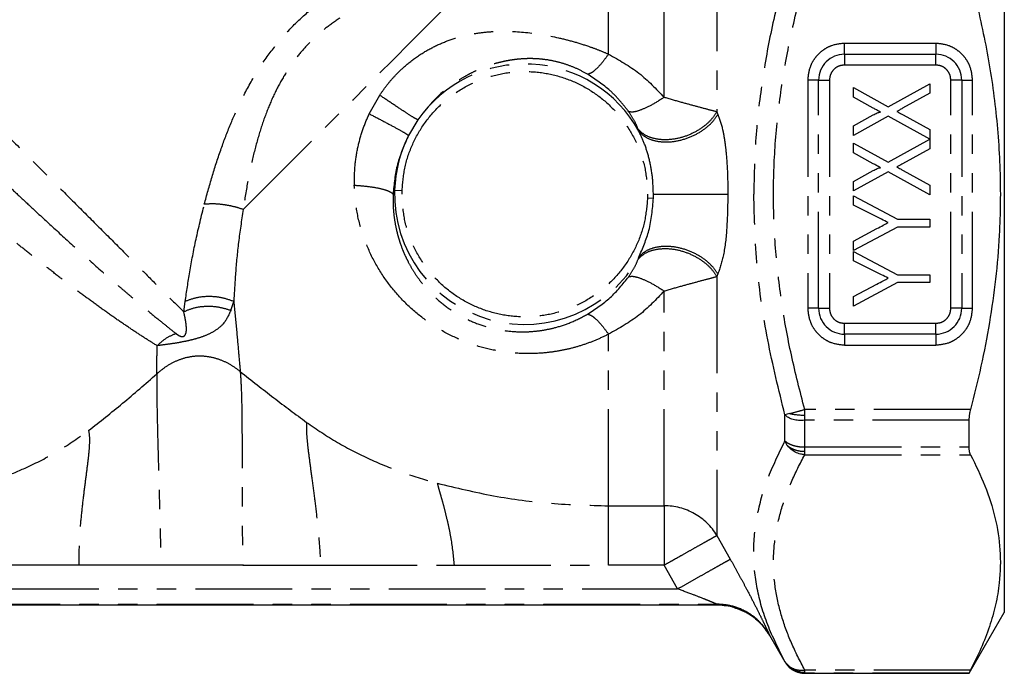
# Model space of a CAD drawing. Extents: x 160 to 264, y 62 to 262.
# Drawn here: x 196 to 260, y 150 to 193 of the extents above; entities that cross this region are included whole.
import ezdxf

# ---------------------------------------------------------------- set-up
doc = ezdxf.new("R2010")
doc.units = 0
doc.linetypes.add('PHANTOM', pattern=[12.7, 6.35, -1.27, 1.27, -1.27, 1.27, -1.27])
doc.layers.get('0').update_dxf_attribs({"linetype": 'CONTINUOUS'})

msp = doc.modelspace()

# ---------------------------------------------------------------- linework, layer by layer
at = {"color": 7, "linetype": 'CONTINUOUS'}
for p, q in [((260.267, 208.973), (260.267, 153.973)), ((250.366, 187.841), (250.366, 188.481)), ((250.366, 188.481), (252.639, 187.227)), ((252.639, 187.227), (255.366, 188.738)), ((255.366, 188.738), (255.366, 188.109)), ((251.655, 187.13), (250.366, 187.841)), ((255.366, 188.109), (253.58, 187.119)), ((250.366, 185.969), (251.651, 186.68)), ((252.629, 186.593), (250.366, 185.34)), ((255.375, 185.089), (252.629, 186.593)), ((253.617, 186.687), (255.366, 185.723)), ((250.366, 185.34), (250.366, 185.969)), ((255.366, 185.723), (255.375, 185.089)), ((252.639, 183.573), (255.366, 185.084)), ((255.366, 185.084), (255.366, 184.455)), ((250.366, 184.187), (250.366, 184.827)), ((250.366, 184.827), (252.639, 183.573)), ((255.366, 184.455), (253.58, 183.465)), ((251.655, 183.476), (250.366, 184.187)), ((250.366, 182.315), (251.651, 183.027)), ((252.629, 182.939), (250.366, 181.686)), ((255.366, 181.43), (252.629, 182.939)), ((253.617, 183.034), (255.366, 182.069)), ((250.366, 181.686), (250.366, 182.315)), ((255.366, 182.069), (255.366, 181.43)), ((250.366, 180.748), (250.366, 181.366)), ((250.366, 181.366), (253.248, 179.827)), ((251.851, 180.004), (250.366, 180.748)), ((253.248, 179.827), (255.366, 179.827)), ((255.366, 179.827), (255.366, 179.315)), ((253.248, 179.315), (250.366, 177.776)), ((250.366, 178.394), (251.901, 179.212)), ((255.366, 179.315), (253.248, 179.315)), ((250.366, 177.776), (250.366, 178.394)), ((250.366, 177.094), (250.366, 177.712)), ((250.366, 177.712), (253.248, 176.174)), ((251.851, 176.35), (250.366, 177.094)), ((253.248, 176.174), (255.366, 176.174)), ((255.366, 176.174), (255.366, 175.661)), ((253.248, 175.661), (250.366, 174.122)), ((250.366, 174.74), (251.901, 175.559)), ((255.366, 175.661), (253.248, 175.661)), ((250.366, 174.122), (250.366, 174.74)), ((257.957, 164.854), (257.957, 166.609)), ((179.159, 154.485), (241.375, 154.485)), ((257.957, 149.973), (260.267, 153.973)), ((244.837, 152.485), (245.854, 150.723)), ((247.146, 149.973), (257.957, 149.973)), ((257.957, 149.973), (257.957, 149.99))]:
    msp.add_line(p, q, dxfattribs=at)
at = {"color": 8, "linetype": 'PHANTOM'}
for p, q in [((241.38, 197.216), (241.38, 186.885)), ((255.767, 191.39), (249.767, 191.39)), ((249.767, 190.676), (249.767, 191.39)), ((255.767, 191.39), (255.767, 190.676)), ((249.767, 190.676), (255.767, 190.676)), ((249.767, 190.676), (249.767, 189.962)), ((255.767, 189.962), (255.767, 190.676)), ((255.767, 189.962), (249.767, 189.962)), ((247.35, 188.973), (247.35, 173.973)), ((248.064, 188.973), (247.35, 188.973)), ((248.064, 173.973), (248.064, 188.973)), ((248.064, 188.973), (248.778, 188.973)), ((248.778, 188.973), (248.778, 173.973)), ((257.469, 188.973), (256.755, 188.973)), ((256.755, 173.973), (256.755, 188.973)), ((257.469, 188.973), (257.469, 173.973)), ((257.469, 188.973), (258.183, 188.973)), ((258.183, 173.973), (258.183, 188.973)), ((218.544, 186.756), (219.233, 187.984)), ((221.739, 186.362), (221.129, 185.34)), ((241.38, 186.885), (241.454, 186.717)), ((236.257, 185.618), (236.207, 185.756)), ((220.21, 181.738), (220.705, 181.722)), ((220.701, 181.473), (220.705, 181.722)), ((236.832, 181.473), (236.828, 181.224)), ((236.828, 181.224), (237.211, 181.212)), ((237.211, 181.212), (237.214, 181.473)), ((236.207, 177.19), (236.257, 177.328)), ((241.454, 176.23), (241.38, 176.061)), ((241.38, 176.061), (241.38, 159.037)), ((237.916, 160.988), (237.916, 175.109)), ((206.359, 173.735), (206.455, 174.423)), ((209.446, 173.823), (209.644, 174.42)), ((248.064, 173.973), (247.35, 173.973)), ((248.064, 173.973), (248.778, 173.973)), ((257.469, 173.973), (256.755, 173.973)), ((257.469, 173.973), (258.183, 173.973)), ((249.767, 172.271), (249.767, 172.985)), ((249.767, 172.985), (255.767, 172.985)), ((255.767, 172.271), (255.767, 172.985)), ((255.767, 172.271), (249.767, 172.271)), ((249.767, 172.271), (249.767, 171.557)), ((255.767, 172.271), (255.767, 171.557)), ((249.767, 171.557), (255.767, 171.557)), ((246.154, 167.045), (245.854, 166.963)), ((245.854, 165.249), (245.854, 166.963)), ((247.153, 166.952), (247.153, 167.317)), ((258.055, 167.317), (247.153, 167.317)), ((247.153, 166.609), (247.153, 166.952)), ((257.957, 166.609), (247.153, 166.609)), ((247.153, 164.854), (247.153, 166.609)), ((247.153, 164.854), (257.957, 164.854)), ((247.153, 164.346), (247.153, 164.567)), ((247.153, 164.346), (258.055, 164.346)), ((234.267, 160.988), (237.916, 160.988)), ((241.38, 159.037), (242.263, 157.477)), ((199.467, 157.086), (190.692, 157.086)), ((204.862, 157.086), (199.467, 157.086)), ((210.244, 157.086), (204.862, 157.086)), ((210.244, 157.086), (215.346, 157.086)), ((215.346, 157.086), (224.12, 157.086)), ((224.12, 157.086), (234.267, 157.086)), ((237.916, 157.086), (234.267, 157.086)), ((238.798, 155.521), (237.916, 157.086)), ((181.735, 155.521), (238.798, 155.521)), ((179.172, 154.496), (241.361, 154.496)), ((179.184, 154.525), (241.35, 154.525)), ((241.361, 154.496), (241.35, 154.525)), ((241.373, 154.485), (241.361, 154.496)), ((244.814, 152.539), (244.825, 152.511)), ((244.825, 152.511), (244.837, 152.485)), ((245.854, 150.723), (245.854, 150.739)), ((246.154, 150.413), (245.854, 150.739)), ((258.055, 150.19), (247.153, 150.19)), ((247.153, 150.046), (247.153, 150.19)), ((247.153, 149.99), (247.153, 150.046)), ((257.957, 149.99), (247.153, 149.99))]:
    msp.add_line(p, q, dxfattribs=at)
at = {"color": 8, "linetype": 'PHANTOM', "flags": 128}
for points in [[(237.916, 187.838), (237.916, 188.894), (237.916, 189.929), (237.916, 190.94), (237.916, 191.924), (237.916, 192.878), (237.916, 193.8), (237.916, 194.688), (237.916, 195.537)], [(210.263, 180.47), (211.377, 181.584), (212.54, 182.746), (213.743, 183.949), (214.977, 185.183), (216.233, 186.44), (217.503, 187.709), (218.776, 188.982), (220.043, 190.25), (221.296, 191.502), (222.524, 192.73), (223.719, 193.925), (224.872, 195.078)], [(234.267, 190.678), (234.267, 191.197), (234.267, 191.708), (234.267, 192.211), (234.267, 192.706), (234.267, 193.192), (234.267, 193.67), (234.267, 194.138), (234.267, 194.596)], [(234.267, 160.988), (234.267, 161.431), (234.267, 162.007), (234.267, 162.712), (234.267, 163.541), (234.267, 164.489), (234.267, 165.55), (234.267, 166.715), (234.267, 167.979), (234.267, 169.331), (234.267, 170.765), (234.267, 172.269)], [(247.153, 164.567), (247.153, 164.6), (247.153, 164.634), (247.153, 164.668), (247.153, 164.703), (247.153, 164.74), (247.153, 164.777), (247.153, 164.815), (247.153, 164.854)]]:
    msp.add_lwpolyline(points, dxfattribs=at)
at = {"color": 8, "linetype": 'PHANTOM'}
for centre, radius, start, end in [((249.767, 188.973), 1.702, 90, 180), ((255.767, 188.973), 1.702, 360, 90), ((228.767, 181.473), 8.56, 28.96098, 145.17575), ((228.767, 181.473), 8.56, 153.14877, 178.22991), ((228.767, 181.473), 8.56, 178.22991, 331.03902), ((249.767, 173.973), 1.702, 180, 270), ((255.767, 173.973), 1.702, 270, 0), ((247.104, 171.849), 4.897, 258.81917, 270.57851), ((237.918, 156.911), 4.077, 60.66611, 90.03691), ((237.982, 157.018), 3.952, 30.71495, 60.70614), ((247.149, 151.581), 1.534, 229.56367, 270.1477)]:
    msp.add_arc(centre, radius, start, end, dxfattribs=at)
for points in [[(180.311, 199.783), (180.805, 199.289), (181.793, 198.301), (183.415, 196.679), (185.118, 194.976), (186.893, 193.201), (188.717, 191.377), (190.572, 189.521), (192.437, 187.657), (194.291, 185.803), (196.113, 183.981), (197.883, 182.21), (199.582, 180.511), (201.191, 178.903), (202.692, 177.401), (204.066, 176.028), (205.311, 174.783), (206.01, 174.084), (206.359, 173.735)], [(223.015, 162.469), (224.244, 162.174), (226.704, 161.583), (230.474, 161.087), (233.002, 161.021), (234.267, 160.988)], [(234.267, 157.086), (234.267, 157.536), (234.267, 158.436), (234.267, 159.626), (234.267, 160.562), (234.267, 160.846), (234.267, 160.988)], [(237.916, 160.988), (237.916, 160.846), (237.916, 160.562), (237.916, 159.626), (237.916, 158.436), (237.916, 157.536), (237.916, 157.086)]]:
    msp.add_open_spline(points, degree=3, dxfattribs=at)
for points, knots in [([(207.711, 180.81), (207.874, 181.411), (208.193, 182.59), (208.754, 184.319), (209.364, 185.944), (210.073, 187.552), (210.919, 189.148), (211.939, 190.702), (213.065, 192.08), (214.308, 193.304), (215.686, 194.4), (217.273, 195.418), (219.089, 196.351), (221.142, 197.206), (222.571, 197.669), (223.317, 197.911)], [0, 0, 0, 0, 0.080986, 0.158935, 0.229382, 0.296455, 0.373761, 0.447402, 0.51838, 0.584897, 0.654013, 0.727413, 0.810229, 0.900864, 1, 1, 1, 1]), ([(223.735, 195.615), (223.174, 195.5), (222.127, 195.284), (220.606, 194.863), (219.237, 194.387), (217.995, 193.844), (216.887, 193.24), (215.907, 192.58), (215.033, 191.855), (214.248, 191.059), (213.537, 190.174), (212.883, 189.176), (212.289, 188.053), (211.756, 186.794), (211.285, 185.392), (210.877, 183.856), (210.527, 182.186), (210.353, 181.057), (210.263, 180.47)], [0, 0, 0, 0, 0.080332, 0.149901, 0.215783, 0.275966, 0.330528, 0.382434, 0.430812, 0.478788, 0.528126, 0.57913, 0.6354, 0.69599, 0.761648, 0.835283, 0.914252, 1, 1, 1, 1]), ([(245.854, 195.983), (245.543, 194.748), (244.93, 192.315), (244.289, 188.63), (243.879, 185.025), (243.829, 182.634), (243.805, 181.473)], [0, 0, 0, 0, 0.260136, 0.511932, 0.763149, 1, 1, 1, 1]), ([(247.153, 167.317), (246.847, 168.51), (246.251, 170.828), (245.605, 174.374), (245.197, 177.904), (245.058, 181.473), (245.197, 185.043), (245.605, 188.572), (246.251, 192.118), (246.847, 194.437), (247.153, 195.63)], [0, 0, 0, 0, 0.128739, 0.250244, 0.376565, 0.5, 0.623416, 0.749756, 0.87125, 1, 1, 1, 1]), ([(219.233, 187.984), (219.387, 188.206), (219.689, 188.641), (220.2, 189.23), (220.855, 189.881), (221.683, 190.54), (222.694, 191.144), (223.723, 191.594), (224.739, 191.9), (225.732, 192.089), (227.076, 192.217), (228.832, 192.159), (230.614, 191.857), (232.006, 191.504), (232.892, 191.223), (233.646, 190.947), (234.06, 190.768), (234.267, 190.678)], [0, 0, 0, 0, 0.047846, 0.093823, 0.138239, 0.212533, 0.283124, 0.351443, 0.41751, 0.477837, 0.537238, 0.664719, 0.794419, 0.85658, 0.918759, 0.959352, 1, 1, 1, 1]), ([(185.455, 191.168), (185.658, 190.964), (186.086, 190.535), (186.763, 189.861), (187.503, 189.126), (188.313, 188.327), (189.164, 187.491), (190.097, 186.579), (190.965, 185.736), (191.786, 184.942), (192.507, 184.248), (193.256, 183.53), (194.032, 182.791), (194.833, 182.033), (195.657, 181.258), (196.694, 180.29), (197.98, 179.102), (199.529, 177.694), (200.695, 176.654), (201.485, 175.96), (201.905, 175.593), (202.377, 175.185), (202.861, 174.769), (203.3, 174.396), (203.631, 174.117), (204.095, 173.728), (204.671, 173.253), (205.327, 172.723), (205.69, 172.437), (205.855, 172.307)], [0, 0, 0, 0, 0.027791, 0.058507, 0.091408, 0.126983, 0.166039, 0.203575, 0.249159, 0.279216, 0.310547, 0.343164, 0.377079, 0.412307, 0.44886, 0.486752, 0.551938, 0.625349, 0.70712, 0.726847, 0.749251, 0.774345, 0.804073, 0.831073, 0.850922, 0.863592, 0.916554, 0.962047, 1, 1, 1, 1]), ([(249.767, 191.39), (249.459, 191.357), (248.987, 191.306), (248.426, 191.002), (248.045, 190.693), (247.737, 190.313), (247.434, 189.751), (247.383, 189.281), (247.35, 188.973)], [0, 0, 0, 0, 0.242558, 0.371286, 0.500008, 0.630117, 0.757422, 1, 1, 1, 1]), ([(258.183, 188.973), (258.15, 189.281), (258.1, 189.753), (257.796, 190.314), (257.486, 190.695), (257.106, 191.003), (256.544, 191.306), (256.075, 191.357), (255.767, 191.39)], [0, 0, 0, 0, 0.242558, 0.371286, 0.500008, 0.630117, 0.757422, 1, 1, 1, 1]), ([(232.89, 189.36), (232.656, 189.488), (232.212, 189.729), (231.489, 190.011), (230.751, 190.219), (230.081, 190.332), (229.495, 190.381), (228.98, 190.39), (228.507, 190.367), (228.071, 190.32), (227.706, 190.264), (227.32, 190.187), (226.868, 190.075), (226.391, 189.925), (225.902, 189.739), (225.441, 189.536), (224.963, 189.291), (224.498, 189.018), (223.758, 188.521), (222.767, 187.704), (222.081, 186.808), (221.739, 186.362)], [0, 0, 0, 0, 0.0632711, 0.1201044, 0.1786368, 0.2376658, 0.274697, 0.3149402, 0.3585075, 0.38789, 0.420901, 0.4486907, 0.4843737, 0.5356305, 0.5717865, 0.6132852, 0.6590367, 0.7022512, 0.7429869, 0.871948, 1, 1, 1, 1]), ([(234.267, 190.678), (234.128, 190.489), (233.848, 190.107), (233.458, 189.69), (233.122, 189.416), (232.966, 189.379), (232.89, 189.36)], [0, 0, 0, 0, 0.2510143, 0.5070748, 0.759417, 1, 1, 1, 1]), ([(234.267, 190.678), (234.959, 190.291), (236.323, 189.528), (237.39, 188.396), (237.916, 187.838)], [0, 0, 0, 0, 0.5072674, 1, 1, 1, 1]), ([(220.705, 181.722), (220.751, 182.244), (220.842, 183.287), (221.358, 184.781), (222.132, 186.151), (223.162, 187.344), (224.402, 188.316), (225.806, 189.03), (227.322, 189.46), (228.892, 189.589), (230.458, 189.412), (231.959, 188.935), (233.341, 188.178), (234.55, 187.168), (235.542, 185.943), (236.273, 184.55), (236.744, 183.041), (236.803, 181.996), (236.832, 181.473)], [0, 0, 0, 0, 0.0625, 0.125, 0.1875, 0.25, 0.3125, 0.375, 0.4375, 0.5, 0.5625, 0.625, 0.6875, 0.75, 0.8125, 0.875, 0.9375, 1, 1, 1, 1]), ([(249.767, 189.962), (249.642, 189.948), (249.451, 189.928), (249.22, 189.805), (249.063, 189.677), (248.935, 189.52), (248.812, 189.29), (248.792, 189.098), (248.778, 188.973)], [0, 0, 0, 0, 0.239443, 0.3694, 0.5, 0.629931, 0.760557, 1, 1, 1, 1]), ([(256.755, 188.973), (256.742, 189.098), (256.721, 189.289), (256.598, 189.52), (256.471, 189.677), (256.313, 189.805), (256.083, 189.928), (255.891, 189.948), (255.767, 189.962)], [0, 0, 0, 0, 0.239443, 0.3694, 0.5, 0.629931, 0.760557, 1, 1, 1, 1]), ([(235.59, 186.898), (235.402, 187.143), (235.027, 187.632), (234.169, 188.506), (233.401, 189.019), (232.89, 189.36)], [0, 0, 0, 0, 0.251528, 0.502415, 1, 1, 1, 1]), ([(204.61, 171.514), (204.362, 171.667), (203.87, 171.97), (203.049, 172.505), (202.176, 173.095), (201.258, 173.739), (200.32, 174.418), (199.382, 175.113), (198.455, 175.817), (197.546, 176.521), (196.662, 177.218), (195.808, 177.902), (194.853, 178.676), (193.806, 179.535), (192.644, 180.5), (191.487, 181.469), (190.343, 182.432), (189.07, 183.507), (187.732, 184.628), (186.263, 185.846), (184.796, 187.03), (183.781, 187.824), (183.267, 188.226)], [0, 0, 0, 0, 0.05057, 0.1003254, 0.1508216, 0.201179, 0.2495413, 0.2960099, 0.3404554, 0.382875, 0.4232669, 0.4616303, 0.4979661, 0.5502717, 0.5988921, 0.648752, 0.6994045, 0.74579, 0.8120684, 0.8708126, 0.9345163, 1, 1, 1, 1]), ([(221.739, 186.362), (221.664, 186.4), (221.51, 186.478), (220.907, 186.859), (220.113, 187.383), (219.52, 187.788), (219.233, 187.984)], [0, 0, 0, 0, 0.241771, 0.499997, 0.758224, 1, 1, 1, 1]), ([(237.916, 187.838), (237.634, 187.66), (237.081, 187.309), (236.376, 186.99), (235.86, 186.844), (235.676, 186.881), (235.59, 186.898)], [0, 0, 0, 0, 0.27573, 0.541726, 0.785417, 1, 1, 1, 1]), ([(241.38, 186.885), (241.183, 186.937), (240.785, 187.041), (239.951, 187.267), (238.987, 187.527), (238.283, 187.731), (237.916, 187.838)], [0, 0, 0, 0, 0.249049, 0.502296, 0.739858, 1, 1, 1, 1]), ([(217.565, 182.042), (217.571, 182.504), (217.581, 183.366), (217.792, 184.603), (218.097, 185.722), (218.398, 186.417), (218.544, 186.756)], [0, 0, 0, 0, 0.2874499, 0.5359519, 0.7740325, 1, 1, 1, 1]), ([(218.544, 186.756), (218.85, 186.598), (219.482, 186.271), (220.308, 185.828), (220.92, 185.484), (221.061, 185.387), (221.129, 185.34)], [0, 0, 0, 0, 0.241921, 0.5, 0.758078, 1, 1, 1, 1]), ([(236.207, 185.756), (236.134, 185.937), (235.993, 186.286), (235.721, 186.7), (235.59, 186.898)], [0, 0, 0, 0, 0.519429, 1, 1, 1, 1]), ([(241.38, 186.885), (241.266, 186.713), (241.023, 186.348), (240.439, 185.837), (239.681, 185.395), (238.802, 185.105), (237.922, 185.015), (237.161, 185.126), (236.572, 185.379), (236.324, 185.636), (236.207, 185.756)], [0, 0, 0, 0, 0.108145, 0.2298, 0.362422, 0.501193, 0.639762, 0.771832, 0.892712, 1, 1, 1, 1]), ([(236.257, 185.618), (236.371, 185.498), (236.615, 185.241), (237.203, 184.986), (237.967, 184.873), (238.855, 184.961), (239.742, 185.248), (240.507, 185.684), (241.095, 186.188), (241.339, 186.548), (241.454, 186.717)], [0, 0, 0, 0, 0.107502, 0.228705, 0.36114, 0.5, 0.63886, 0.771295, 0.892498, 1, 1, 1, 1]), ([(241.454, 186.717), (241.571, 186.382), (241.731, 185.923), (241.859, 185.221), (241.93, 184.741), (242.019, 183.953), (242.091, 182.858), (242.101, 181.929), (242.105, 181.473)], [0, 0, 0, 0, 0.236496, 0.323435, 0.415048, 0.511666, 0.760608, 1, 1, 1, 1]), ([(221.129, 185.34), (220.852, 184.715), (220.296, 183.464), (220.174, 182.138), (220.112, 181.473)], [0, 0, 0, 0, 0.499283, 1, 1, 1, 1]), ([(237.214, 181.473), (237.201, 181.86), (237.175, 182.622), (236.969, 183.721), (236.675, 184.729), (236.391, 185.333), (236.257, 185.618)], [0, 0, 0, 0, 0.269117, 0.530982, 0.777923, 1, 1, 1, 1]), ([(220.112, 181.473), (220.041, 181.535), (219.894, 181.663), (219.302, 181.836), (218.504, 181.974), (217.872, 182.02), (217.565, 182.042)], [0, 0, 0, 0, 0.243363, 0.5, 0.756637, 1, 1, 1, 1]), ([(234.267, 172.269), (233.991, 172.134), (233.444, 171.868), (232.589, 171.553), (231.721, 171.305), (230.841, 171.128), (229.768, 170.997), (228.498, 170.972), (227.05, 171.129), (225.636, 171.466), (224.25, 171.987), (222.916, 172.7), (221.647, 173.613), (220.493, 174.713), (219.488, 175.985), (218.666, 177.394), (218.064, 178.901), (217.669, 180.459), (217.599, 181.52), (217.565, 182.042)], [0, 0, 0, 0, 0.040229, 0.079904, 0.119096, 0.157881, 0.196332, 0.258991, 0.321057, 0.382905, 0.444912, 0.510575, 0.577354, 0.647009, 0.718017, 0.789461, 0.861162, 0.931576, 1, 1, 1, 1]), ([(220.112, 181.473), (220.109, 181.302), (220.101, 180.946), (220.13, 180.395), (220.196, 179.808), (220.286, 179.318), (220.379, 178.922), (220.462, 178.618), (220.575, 178.254), (220.722, 177.852), (220.88, 177.479), (221, 177.226), (221.156, 176.918), (221.375, 176.524), (221.702, 176.026), (222.027, 175.595), (222.504, 175.034), (223.171, 174.391), (224.107, 173.704), (225.116, 173.156), (226.209, 172.746), (227.346, 172.492), (228.371, 172.409), (229.265, 172.439), (230.03, 172.533), (230.889, 172.722), (231.867, 173.044), (232.534, 173.398), (232.89, 173.586)], [0, 0, 0, 0, 0.028156, 0.058576, 0.091285, 0.126311, 0.141759, 0.159293, 0.178923, 0.205743, 0.231009, 0.246672, 0.252691, 0.288896, 0.321954, 0.351838, 0.378527, 0.443605, 0.503244, 0.566159, 0.626939, 0.688217, 0.750417, 0.790028, 0.831444, 0.874699, 0.933046, 1, 1, 1, 1]), ([(236.828, 181.224), (236.783, 180.703), (236.691, 179.66), (236.175, 178.166), (235.401, 176.796), (234.371, 175.603), (233.132, 174.631), (231.727, 173.916), (230.212, 173.487), (228.641, 173.358), (227.076, 173.535), (225.574, 174.011), (224.192, 174.769), (222.984, 175.779), (221.991, 177.003), (221.26, 178.396), (220.79, 179.905), (220.731, 180.951), (220.701, 181.473)], [0, 0, 0, 0, 0.0625, 0.125, 0.1875, 0.25, 0.3125, 0.375, 0.4375, 0.5, 0.5625, 0.625, 0.6875, 0.75, 0.8125, 0.875, 0.9375, 1, 1, 1, 1]), ([(236.257, 177.328), (236.508, 177.907), (237.044, 179.141), (237.153, 180.494), (237.211, 181.212)], [0, 0, 0, 0, 0.468798, 1, 1, 1, 1]), ([(237.214, 181.473), (237.351, 181.473), (237.64, 181.473), (238.207, 181.473), (238.887, 181.473), (239.646, 181.473), (240.417, 181.473), (241.12, 181.473), (241.706, 181.473), (241.975, 181.473), (242.105, 181.473)], [0, 0, 0, 0, 0.103739, 0.218818, 0.343976, 0.476607, 0.612876, 0.748272, 0.878449, 1, 1, 1, 1]), ([(242.105, 181.473), (242.092, 180.73), (242.067, 179.36), (241.875, 177.513), (241.586, 176.632), (241.454, 176.23)], [0, 0, 0, 0, 0.391944, 0.722534, 1, 1, 1, 1]), ([(245.854, 166.963), (245.452, 168.603), (244.662, 171.818), (243.946, 176.675), (243.852, 179.885), (243.805, 181.473)], [0, 0, 0, 0, 0.3447028, 0.6758175, 1, 1, 1, 1]), ([(206.455, 174.423), (206.55, 175.061), (206.744, 176.36), (207.147, 178.512), (207.521, 180.039), (207.711, 180.81)], [0, 0, 0, 0, 0.322797, 0.657609, 1, 1, 1, 1]), ([(210.263, 180.47), (210.06, 180.535), (209.647, 180.667), (208.982, 180.789), (208.315, 180.848), (207.912, 180.823), (207.711, 180.81)], [0, 0, 0, 0, 0.241962, 0.493377, 0.74823, 1, 1, 1, 1]), ([(210.263, 180.47), (210.154, 179.742), (209.939, 178.303), (209.749, 176.265), (209.679, 175.035), (209.644, 174.42)], [0, 0, 0, 0, 0.3378767, 0.6687158, 1, 1, 1, 1]), ([(236.207, 177.19), (236.324, 177.311), (236.572, 177.567), (237.161, 177.821), (237.922, 177.932), (238.802, 177.842), (239.681, 177.551), (240.439, 177.11), (241.023, 176.599), (241.266, 176.233), (241.38, 176.061)], [0, 0, 0, 0, 0.107288, 0.228168, 0.360238, 0.498807, 0.637578, 0.7702, 0.891855, 1, 1, 1, 1]), ([(241.454, 176.23), (241.339, 176.399), (241.095, 176.759), (240.507, 177.262), (239.742, 177.699), (238.855, 177.986), (237.967, 178.074), (237.203, 177.961), (236.615, 177.705), (236.371, 177.449), (236.257, 177.328)], [0, 0, 0, 0, 0.107502, 0.228705, 0.36114, 0.5, 0.63886, 0.771295, 0.892498, 1, 1, 1, 1]), ([(235.59, 176.049), (235.721, 176.247), (235.993, 176.661), (236.134, 177.009), (236.207, 177.19)], [0, 0, 0, 0, 0.480571, 1, 1, 1, 1]), ([(232.89, 173.586), (233.408, 173.927), (234.44, 174.608), (235.207, 175.569), (235.59, 176.049)], [0, 0, 0, 0, 0.5012328, 1, 1, 1, 1]), ([(235.59, 176.049), (235.676, 176.066), (235.86, 176.102), (236.376, 175.957), (237.081, 175.637), (237.634, 175.287), (237.916, 175.109)], [0, 0, 0, 0, 0.214583, 0.458274, 0.72427, 1, 1, 1, 1]), ([(237.916, 175.109), (238.283, 175.216), (238.987, 175.42), (239.951, 175.679), (240.785, 175.906), (241.183, 176.01), (241.38, 176.061)], [0, 0, 0, 0, 0.260168, 0.497704, 0.750951, 1, 1, 1, 1]), ([(209.644, 174.42), (209.392, 174.509), (208.877, 174.691), (208.018, 174.767), (207.173, 174.692), (206.691, 174.511), (206.455, 174.423)], [0, 0, 0, 0, 0.244983, 0.5, 0.755017, 1, 1, 1, 1]), ([(237.916, 175.109), (237.39, 174.551), (236.323, 173.419), (234.959, 172.656), (234.267, 172.269)], [0, 0, 0, 0, 0.492554, 1, 1, 1, 1]), ([(209.446, 173.823), (209.195, 173.903), (208.686, 174.065), (207.854, 174.113), (207.044, 174.017), (206.584, 173.828), (206.359, 173.735)], [0, 0, 0, 0, 0.246291, 0.501326, 0.755661, 1, 1, 1, 1]), ([(209.644, 174.42), (209.704, 173.813), (209.822, 172.608), (209.963, 171.054), (210.034, 170.228), (210.069, 169.819)], [0, 0, 0, 0, 0.339269, 0.673104, 1, 1, 1, 1]), ([(209.446, 173.823), (209.309, 173.519), (209.073, 172.994), (208.454, 172.495), (207.821, 172.176), (207.202, 171.97), (206.6, 171.823), (205.991, 171.705), (205.289, 171.595), (204.854, 171.543), (204.61, 171.514)], [0, 0, 0, 0, 0.2198405, 0.3789857, 0.4959432, 0.6014977, 0.6806328, 0.7610739, 0.8658891, 1, 1, 1, 1]), ([(205.855, 172.307), (205.892, 172.279), (205.96, 172.228), (206.073, 172.164), (206.167, 172.126), (206.245, 172.114), (206.283, 172.115), (206.309, 172.118), (206.334, 172.124), (206.358, 172.133), (206.38, 172.145), (206.431, 172.181), (206.475, 172.25), (206.512, 172.355), (206.536, 172.512), (206.536, 172.746), (206.504, 173.032), (206.445, 173.368), (206.39, 173.601), (206.359, 173.735)], [0, 0, 0, 0, 0.069925, 0.126458, 0.178575, 0.196504, 0.203853, 0.210429, 0.21677, 0.223138, 0.230025, 0.237824, 0.28219, 0.333722, 0.402334, 0.525359, 0.691725, 0.821785, 1, 1, 1, 1]), ([(232.89, 173.586), (232.966, 173.568), (233.122, 173.53), (233.458, 173.257), (233.848, 172.84), (234.128, 172.458), (234.267, 172.269)], [0, 0, 0, 0, 0.240583, 0.4929253, 0.7489857, 1, 1, 1, 1]), ([(247.35, 173.973), (247.383, 173.665), (247.434, 173.194), (247.738, 172.633), (248.047, 172.251), (248.427, 171.943), (248.989, 171.641), (249.459, 171.59), (249.767, 171.557)], [0, 0, 0, 0, 0.242558, 0.371286, 0.500008, 0.630117, 0.757422, 1, 1, 1, 1]), ([(248.778, 173.973), (248.792, 173.849), (248.812, 173.657), (248.935, 173.427), (249.063, 173.27), (249.22, 173.142), (249.45, 173.019), (249.642, 172.998), (249.767, 172.985)], [0, 0, 0, 0, 0.239443, 0.3694, 0.5, 0.629931, 0.760557, 1, 1, 1, 1]), ([(255.767, 171.557), (256.075, 171.59), (256.546, 171.64), (257.107, 171.944), (257.489, 172.254), (257.797, 172.634), (258.099, 173.196), (258.15, 173.665), (258.183, 173.973)], [0, 0, 0, 0, 0.242558, 0.371286, 0.500008, 0.630117, 0.757422, 1, 1, 1, 1]), ([(255.767, 172.985), (255.891, 172.998), (256.083, 173.019), (256.313, 173.142), (256.47, 173.269), (256.598, 173.427), (256.721, 173.657), (256.742, 173.849), (256.755, 173.973)], [0, 0, 0, 0, 0.239443, 0.3694, 0.5, 0.629931, 0.760557, 1, 1, 1, 1]), ([(205.855, 172.307), (205.634, 172.217), (205.183, 172.033), (204.803, 171.689), (204.61, 171.514)], [0, 0, 0, 0, 0.490653, 1, 1, 1, 1]), ([(204.589, 169.662), (204.592, 169.943), (204.598, 170.501), (204.606, 171.178), (204.61, 171.514)], [0, 0, 0, 0, 0.504231, 1, 1, 1, 1]), ([(210.069, 169.819), (209.868, 169.968), (209.467, 170.264), (208.785, 170.589), (208.056, 170.793), (207.298, 170.853), (206.545, 170.75), (205.829, 170.505), (205.166, 170.141), (204.781, 169.822), (204.589, 169.662)], [0, 0, 0, 0, 0.125054, 0.250083, 0.375215, 0.499997, 0.624777, 0.749915, 0.874949, 1, 1, 1, 1]), ([(200.108, 165.943), (200.852, 166.524), (202.34, 167.686), (203.839, 169.003), (204.589, 169.662)], [0, 0, 0, 0, 0.4999509, 1, 1, 1, 1]), ([(204.589, 169.662), (204.587, 169.328), (204.584, 168.665), (204.601, 167.4), (204.632, 165.979), (204.673, 164.401), (204.72, 162.694), (204.77, 160.887), (204.819, 159.006), (204.847, 157.728), (204.862, 157.086)], [0, 0, 0, 0, 0.12692, 0.251171, 0.374086, 0.496832, 0.620388, 0.745345, 0.871907, 1, 1, 1, 1]), ([(210.069, 169.819), (210.807, 169.235), (212.282, 168.066), (213.711, 167.004), (214.425, 166.474)], [0, 0, 0, 0, 0.500033, 1, 1, 1, 1]), ([(210.069, 169.819), (210.093, 169.481), (210.139, 168.813), (210.172, 167.529), (210.187, 166.087), (210.188, 164.486), (210.186, 162.756), (210.188, 160.926), (210.202, 159.025), (210.23, 157.735), (210.244, 157.086)], [0, 0, 0, 0, 0.1267858, 0.2508053, 0.3735434, 0.496247, 0.619905, 0.7450579, 0.8718179, 1, 1, 1, 1]), ([(246.154, 167.045), (246.304, 167.086), (246.599, 167.166), (246.971, 167.267), (247.153, 167.317)], [0, 0, 0, 0, 0.508515, 1, 1, 1, 1]), ([(214.425, 166.474), (214.418, 166.283), (214.404, 165.906), (214.485, 165.026), (214.615, 163.976), (214.78, 162.766), (214.957, 161.436), (215.125, 160.023), (215.269, 158.564), (215.321, 157.578), (215.346, 157.086)], [0, 0, 0, 0, 0.1239823, 0.2449485, 0.3660493, 0.4891339, 0.6149055, 0.7429217, 0.8718798, 1, 1, 1, 1]), ([(214.425, 166.474), (215.09, 166.019), (216.39, 165.13), (218.547, 164.04), (220.748, 163.133), (222.266, 162.688), (223.015, 162.469)], [0, 0, 0, 0, 0.26505, 0.518464, 0.762537, 1, 1, 1, 1]), ([(191.519, 161.961), (192.037, 162.095), (193.084, 162.366), (194.626, 162.903), (196.345, 163.628), (198.231, 164.607), (199.47, 165.489), (200.108, 165.943)], [0, 0, 0, 0, 0.16306, 0.329444, 0.50009, 0.742688, 1, 1, 1, 1]), ([(200.108, 165.943), (200.134, 165.769), (200.186, 165.427), (200.135, 164.61), (200.025, 163.628), (199.874, 162.489), (199.714, 161.23), (199.573, 159.887), (199.47, 158.497), (199.468, 157.555), (199.467, 157.086)], [0, 0, 0, 0, 0.123807, 0.245176, 0.366936, 0.490581, 0.616549, 0.744294, 0.872596, 1, 1, 1, 1]), ([(245.854, 150.739), (245.45, 151.545), (244.656, 153.126), (243.968, 155.525), (243.724, 157.914), (243.968, 160.323), (244.656, 162.781), (245.45, 164.416), (245.854, 165.249)], [0, 0, 0, 0, 0.1723516, 0.3379113, 0.5000002, 0.6620859, 0.8276461, 1, 1, 1, 1]), ([(245.854, 165.249), (245.927, 165.193), (246.075, 165.079), (246.396, 164.953), (246.763, 164.869), (247.025, 164.859), (247.153, 164.854)], [0, 0, 0, 0, 0.245667, 0.5, 0.754333, 1, 1, 1, 1]), ([(247.153, 150.19), (246.847, 150.786), (246.251, 151.945), (245.605, 153.718), (245.197, 155.483), (245.058, 157.268), (245.197, 159.053), (245.605, 160.817), (246.251, 162.59), (246.847, 163.75), (247.153, 164.346)], [0, 0, 0, 0, 0.128739, 0.250244, 0.376565, 0.5, 0.623416, 0.749756, 0.87125, 1, 1, 1, 1]), ([(246.041, 164.922), (246.116, 164.869), (246.268, 164.762), (246.547, 164.652), (246.846, 164.58), (247.052, 164.572), (247.153, 164.567)], [0, 0, 0, 0, 0.251968, 0.506315, 0.7574, 1, 1, 1, 1]), ([(223.015, 162.469), (223.036, 162.384), (223.078, 162.217), (223.215, 161.745), (223.381, 161.154), (223.566, 160.45), (223.747, 159.665), (223.974, 158.55), (224.061, 157.671), (224.12, 157.086)], [0, 0, 0, 0, 0.122078, 0.241017, 0.361063, 0.484457, 0.611748, 0.741814, 1, 1, 1, 1]), ([(237.916, 157.086), (238.058, 157.166), (238.328, 157.318), (238.734, 157.546), (239.2, 157.809), (239.726, 158.106), (240.263, 158.408), (240.712, 158.661), (241.051, 158.852), (241.283, 158.982), (241.348, 159.019), (241.38, 159.037)], [0, 0, 0, 0, 0.083574, 0.159705, 0.242421, 0.370705, 0.501819, 0.633749, 0.760558, 0.882255, 1, 1, 1, 1]), ([(238.798, 155.521), (238.999, 155.634), (239.41, 155.866), (240.02, 156.211), (240.609, 156.544), (241.144, 156.846), (241.595, 157.1), (241.936, 157.293), (242.169, 157.424), (242.232, 157.46), (242.263, 157.477)], [0, 0, 0, 0, 0.117606, 0.2413284, 0.369493, 0.5, 0.630507, 0.7586716, 0.882394, 1, 1, 1, 1]), ([(242.263, 157.477), (242.386, 157.257), (242.634, 156.817), (242.994, 156.157), (243.378, 155.438), (243.769, 154.683), (244.13, 153.968), (244.419, 153.382), (244.625, 152.952), (244.765, 152.654), (244.798, 152.577), (244.814, 152.539)], [0, 0, 0, 0, 0.099021, 0.197816, 0.297685, 0.430209, 0.560007, 0.676628, 0.790017, 0.895814, 1, 1, 1, 1]), ([(241.35, 154.525), (241.341, 154.529), (241.324, 154.537), (241.244, 154.573), (241.088, 154.64), (240.841, 154.743), (240.413, 154.917), (239.725, 155.186), (239.131, 155.401), (238.798, 155.521)], [0, 0, 0, 0, 0.0344384, 0.072053, 0.1614752, 0.2577254, 0.3755039, 0.6501489, 1, 1, 1, 1]), ([(244.814, 152.539), (244.62, 152.822), (244.226, 153.399), (243.371, 154.032), (242.392, 154.45), (241.693, 154.5), (241.35, 154.525)], [0, 0, 0, 0, 0.24565, 0.499987, 0.754331, 1, 1, 1, 1]), ([(244.825, 152.511), (244.632, 152.794), (244.238, 153.371), (243.383, 154.004), (242.404, 154.422), (241.705, 154.472), (241.361, 154.496)], [0, 0, 0, 0, 0.245656, 0.5, 0.754344, 1, 1, 1, 1]), ([(242.561, 154.283), (242.838, 154.185), (243.45, 153.967), (244.248, 153.343), (244.643, 152.768), (244.837, 152.485)], [0, 0, 0, 0, 0.295935, 0.654054, 1, 1, 1, 1]), ([(246.154, 150.413), (246.304, 150.329), (246.599, 150.163), (246.971, 150.181), (247.153, 150.19)], [0, 0, 0, 0, 0.508515, 1, 1, 1, 1])]:
    msp.add_open_spline(points, degree=3, knots=knots, dxfattribs=at)
at = {"color": 7, "linetype": 'CONTINUOUS'}
for points, knots in [([(258.055, 195.63), (258.387, 194.267), (259.051, 191.542), (259.71, 187.349), (260.042, 183.086), (260.001, 179.246), (259.715, 175.893), (259.308, 173.018), (258.761, 170.155), (258.291, 168.263), (258.055, 167.317)], [0, 0, 0, 0, 0.146801, 0.293561, 0.443802, 0.59403, 0.694978, 0.795934, 0.897963, 1, 1, 1, 1]), ([(252.143, 186.862), (252.052, 186.912), (251.89, 187.002), (251.727, 187.091), (251.655, 187.13)], [0, 0, 0, 0, 0.56, 1, 1, 1, 1]), ([(253.58, 187.119), (253.511, 187.081), (253.386, 187.013), (253.262, 186.944), (253.208, 186.914)], [0, 0, 0, 0, 0.560002, 1, 1, 1, 1]), ([(251.651, 186.68), (251.739, 186.726), (251.861, 186.791), (252.026, 186.862), (252.104, 186.862), (252.143, 186.862)], [0, 0, 0, 0, 0.561652, 0.782364, 1, 1, 1, 1]), ([(253.208, 186.914), (253.284, 186.872), (253.421, 186.797), (253.557, 186.721), (253.617, 186.687)], [0, 0, 0, 0, 0.560005, 1, 1, 1, 1]), ([(251.651, 183.027), (251.739, 183.073), (251.861, 183.137), (252.026, 183.208), (252.104, 183.208), (252.143, 183.208)], [0, 0, 0, 0, 0.561652, 0.782364, 1, 1, 1, 1]), ([(252.143, 183.208), (252.052, 183.258), (251.89, 183.348), (251.727, 183.437), (251.655, 183.476)], [0, 0, 0, 0, 0.56, 1, 1, 1, 1]), ([(253.58, 183.465), (253.511, 183.427), (253.386, 183.359), (253.262, 183.29), (253.208, 183.26)], [0, 0, 0, 0, 0.560002, 1, 1, 1, 1]), ([(253.208, 183.26), (253.284, 183.218), (253.421, 183.143), (253.557, 183.067), (253.617, 183.034)], [0, 0, 0, 0, 0.560005, 1, 1, 1, 1]), ([(252.639, 179.607), (252.492, 179.681), (252.229, 179.814), (251.966, 179.946), (251.851, 180.004)], [0, 0, 0, 0, 0.56, 1, 1, 1, 1]), ([(251.901, 179.212), (252.038, 179.286), (252.284, 179.419), (252.53, 179.549), (252.639, 179.607)], [0, 0, 0, 0, 0.5599999, 1, 1, 1, 1]), ([(252.639, 175.953), (252.492, 176.027), (252.229, 176.16), (251.966, 176.292), (251.851, 176.35)], [0, 0, 0, 0, 0.5599998, 1, 1, 1, 1]), ([(251.901, 175.559), (252.038, 175.633), (252.284, 175.765), (252.53, 175.896), (252.639, 175.953)], [0, 0, 0, 0, 0.56, 1, 1, 1, 1]), ([(247.153, 166.609), (247.017, 166.601), (246.754, 166.585), (246.387, 166.649), (246.072, 166.769), (245.926, 166.899), (245.854, 166.963)], [0, 0, 0, 0, 0.2615687, 0.5029561, 0.7566725, 1, 1, 1, 1]), ([(257.957, 166.609), (257.964, 166.748), (257.975, 166.978), (258.032, 167.221), (258.055, 167.317)], [0, 0, 0, 0, 0.602157, 1, 1, 1, 1]), ([(246.04, 164.922), (246.003, 164.974), (245.93, 165.077), (245.879, 165.192), (245.854, 165.249)], [0, 0, 0, 0, 0.506198, 1, 1, 1, 1]), ([(247.153, 164.346), (247.06, 164.356), (246.845, 164.38), (246.537, 164.498), (246.251, 164.682), (246.11, 164.843), (246.041, 164.922)], [0, 0, 0, 0, 0.218608, 0.502042, 0.754565, 1, 1, 1, 1]), ([(258.055, 164.346), (258.023, 164.427), (257.967, 164.565), (257.96, 164.77), (257.957, 164.854)], [0, 0, 0, 0, 0.591768, 1, 1, 1, 1]), ([(258.055, 164.346), (258.386, 163.666), (259.051, 162.304), (259.708, 160.21), (260.045, 158.078), (260.001, 156.158), (259.715, 154.479), (259.308, 153.041), (258.761, 151.609), (258.291, 150.663), (258.055, 150.19)], [0, 0, 0, 0, 0.146443, 0.29353, 0.443183, 0.59397, 0.694933, 0.795904, 0.897947, 1, 1, 1, 1]), ([(241.349, 154.485), (241.696, 154.461), (242.404, 154.413), (243.396, 153.986), (244.261, 153.339), (244.657, 152.75), (244.851, 152.461)], [0, 0, 0, 0, 0.2455546, 0.5, 0.7544454, 1, 1, 1, 1]), ([(241.373, 154.485), (241.722, 154.478), (242.134, 154.469), (242.505, 154.308), (242.561, 154.283)], [0, 0, 0, 0, 0.847673, 1, 1, 1, 1]), ([(245.85, 150.731), (245.922, 150.624), (246.07, 150.404), (246.391, 150.163), (246.76, 150.003), (247.024, 149.983), (247.153, 149.973)], [0, 0, 0, 0, 0.245465, 0.499794, 0.754232, 1, 1, 1, 1]), ([(247.153, 149.99), (247.017, 150), (246.754, 150.02), (246.387, 150.182), (246.072, 150.418), (245.926, 150.634), (245.854, 150.739)], [0, 0, 0, 0, 0.2615687, 0.5029561, 0.7566725, 1, 1, 1, 1]), ([(257.957, 149.99), (257.964, 150.006), (257.975, 150.034), (258.032, 150.146), (258.055, 150.19)], [0, 0, 0, 0, 0.603578, 1, 1, 1, 1])]:
    msp.add_open_spline(points, degree=3, knots=knots, dxfattribs=at)

doc.saveas('drawing.dxf')
